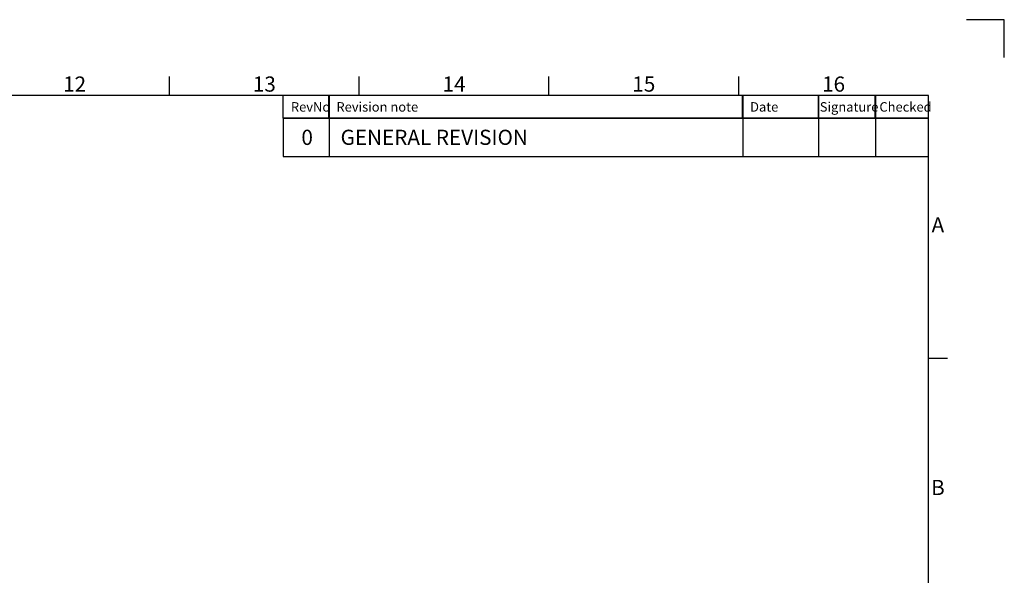
# Model space of a CAD drawing. Units: millimetres. Extents: x 63 to 8538, y 73 to 6060.
# Drawn here: x 5944 to 8538, y 4595 to 6060 of the extents above; entities that cross this region are included whole.
import ezdxf
from ezdxf.enums import TextEntityAlignment as Align

# ---------------------------------------------------------------- set-up
doc = ezdxf.new("R2010")
doc.units = ezdxf.units.MM
doc.header["$LTSCALE"] = 5
doc.layers.add('Dimensions', color=7, linetype='Continuous')
doc.layers.add('Title Block', color=7, linetype='Continuous')
doc.styles.add('ISO Proportional', font='ARIALN.TTF', dxfattribs={"width": 0.8})
doc.styles.add('SLDTEXTSTYLE1', font='romans.shx', dxfattribs={"width": 0.75})

# ---------------------------------------------------------------- blocks, each defined once
blk = doc.blocks.new('ISO A1 title block')
at = {"layer": 'Title Block'}
for p, q in [((840, 594), (830, 594)), ((840, 584), (840, 594)), ((620, 574), (620, 579)), ((670, 574), (670, 579)), ((720, 574), (720, 579)), ((770, 574), (770, 579)), ((820, 574), (20, 574)), ((650, 568), (650, 574)), ((662, 568), (662, 574)), ((771, 568), (771, 574)), ((791, 568), (791, 574)), ((806, 568), (806, 574)), ((820, 20), (820, 574)), ((650, 568), (820, 568)), ((820, 504.75), (825, 504.75))]:
    blk.add_line(p, q, dxfattribs=at)
at = {"layer": 'Title Block', "style": 'ISO Proportional'}
for s, p in [('12', (595, 576.5)), ('13', (645, 576.5)), ('14', (695, 576.5)), ('15', (745, 576.5)), ('16', (795, 576.5)), ('A', (822.5, 539.375)), ('B', (822.5, 470.125))]:
    blk.add_text(s, height=4, dxfattribs=at).set_placement(p, align=Align.MIDDLE)
for s, p in [('RevNo', (652, 571)), ('Revision note', (664, 571)), ('Date', (773, 571)), ('Signature', (791.361, 571)), ('Checked', (807.083, 571))]:
    blk.add_text(s, height=2.5, dxfattribs=at).set_placement(p, align=Align.MIDDLE_LEFT)
at = {"layer": 'Title Block', "style": 'ISO Proportional', "flags": 8}
for tag, p in [('FILENAME', (747, 43)), ('DATE', (772, 43)), ('SCALE', (802, 43)), ('EDITION', (787, 23)), ('SHEET', (802, 23))]:
    blk.add_attdef(tag, text='', height=2.5, dxfattribs=at).set_placement(p, align=Align.MIDDLE_LEFT)
blk.add_attdef('DRAWING_NUMBER', text='', height=3, dxfattribs=at).set_placement((755, 25), align=Align.MIDDLE)

msp = doc.modelspace()

# ---------------------------------------------------------------- linework, layer by layer
at = {"layer": 'Dimensions', "color": 7, "lineweight": 25}
for points in [[(6758.9, 5859.5), (6758.9, 5800.2), (6758.9, 5699.8)], [(7849, 5859.5), (7849, 5800.2), (7849, 5699.8)], [(8048.8, 5859.5), (8048.8, 5800.2), (8048.8, 5699.8)], [(8198.9, 5859.5), (8198.9, 5800.2), (8198.9, 5699.8)], [(8338.5, 5800.2), (6638.5, 5800.2), (6638.5, 5699.8), (8338.5, 5699.8)]]:
    msp.add_lwpolyline(points, dxfattribs=at)

# ---------------------------------------------------------------- block references
at = {"layer": 'Title Block', "xscale": 10, "yscale": 10, "zscale": 10}
msp.add_blockref('ISO A1 title block', (138.5, 120.2), dxfattribs=at)

# ---------------------------------------------------------------- texts
at = {"color": 7, "linetype": 'Continuous', "char_height": 40, "width": 507.058, "attachment_point": 1, "style": 'SLDTEXTSTYLE1'}
for s, insert in [('0', (6686.2, 5770)), ('GENERAL REVISION', (6789.4, 5770))]:
    msp.add_mtext(s, dxfattribs=dict(at, insert=insert))

doc.saveas('drawing.dxf')
